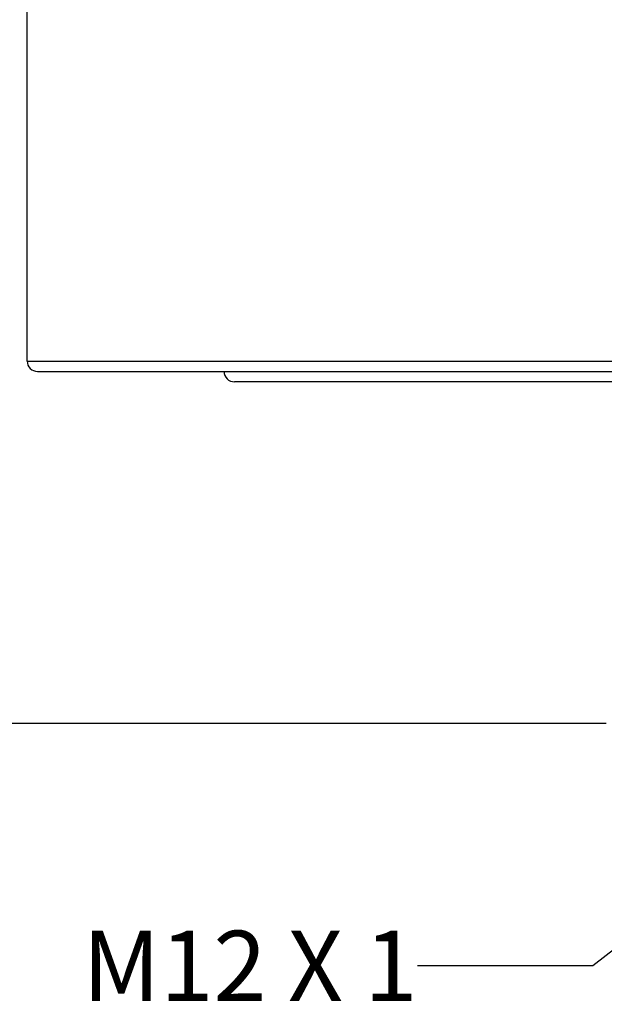
# Model space of a CAD drawing. Units: inches. Extents: x 0.4 to 16.6, y 0.6 to 10.4.
# Drawn here: x 3.1 to 4, y 5.7 to 7.1 of the extents above; entities that cross this region are included whole.
import ezdxf

# ---------------------------------------------------------------- set-up
doc = ezdxf.new("R2010")
doc.units = ezdxf.units.IN
doc.header["$LTSCALE"] = 0.935
doc.header["$MEASUREMENT"] = 0
doc.layers.get('0').update_dxf_attribs({"linetype": 'CONTINUOUS'})
doc.layers.add('DRIVEN_DIMS', color=7, linetype='CONTINUOUS')
doc.layers.add('NOTES', color=7, linetype='CONTINUOUS')
doc.dimstyles.new('DIMSTYLE_2', dxfattribs={"dimtxt": 0.1, "dimasz": 0.1875, "dimexe": 0.125, "dimexo": 0.0625, "dimgap": 0.1, "dimtad": 0, "dimtih": 1, "dimtoh": 1, "dimdec": 1, "dimlfac": 1.333333, "dimzin": 4, "dimdsep": 46, "dimtxsty": 'STANDARD', "dimblk": '_FILLED', "dimblk1": '_FILLED', "dimblk2": '_FILLED', "dimcen": 0.09, "dimadec": 0, "dimazin": 0, "dimtp": 0.005, "dimtm": 0.005, "dimtfac": 1, "dimtdec": 1, "dimtofl": 0, "dimtmove": 0, "dimatfit": 3, "dimldrblk": '_FILLED', "dimfxl": 1, "dimtolj": 1, "dimtzin": 4, "dimarcsym": 0})
doc.dimstyles.get("Standard").update_dxf_attribs({"dimtxt": 0.1, "dimasz": 0.1875, "dimexe": 0.125, "dimexo": 0.0625, "dimgap": 0.09, "dimtad": 0, "dimtih": 1, "dimtoh": 1, "dimdec": 3, "dimzin": 4, "dimdsep": 46, "dimtxsty": 'STANDARD', "dimblk": '_FILLED', "dimblk1": '_FILLED', "dimblk2": '_FILLED', "dimcen": 0.09, "dimadec": 0, "dimazin": 0, "dimtol": 1, "dimtp": 0.005, "dimtm": 0.005, "dimtfac": 1, "dimtdec": 3, "dimtofl": 0, "dimtmove": 0, "dimatfit": 3, "dimldrblk": '_FILLED', "dimfxl": 1, "dimtolj": 1, "dimtzin": 4, "dimarcsym": 0})

# ---------------------------------------------------------------- blocks, each defined once
blk = doc.blocks.new('_FILLED')
at = {"color": 0, "linetype": 'BYBLOCK'}
blk.add_solid([(0, 0), (-1, 0.1667), (-1, -0.1667)], dxfattribs=at)
blk = doc.blocks.new('*D4')
at = {"layer": 'DRIVEN_DIMS', "color": 7, "linetype": 'CONTINUOUS'}
for p, q in [((2.6372, 6.5882), (2.6372, 6.9882)), ((2.9667, 6.5882), (2.5122, 6.5882)), ((3.9621, 6.0863), (2.5122, 6.0863)), ((2.6372, 6.0863), (2.6372, 5.6863))]:
    blk.add_line(p, q, dxfattribs=at)
at = {"layer": 'DRIVEN_DIMS', "color": 7, "linetype": 'CONTINUOUS', "xscale": 0.1875, "yscale": 0.1875, "zscale": 0.1875}
for p, rotation in [((2.6372, 6.5882), 270), ((2.6372, 6.0863), 90)]:
    blk.add_blockref('_FILLED', p, dxfattribs=dict(at, rotation=rotation))
at = {"layer": 'DRIVEN_DIMS', "color": 7, "linetype": 'CONTINUOUS', "insert": (2.5872, 6.4638), "char_height": 0.1, "width": 0.5, "attachment_point": 2, "line_spacing_factor": 0.9}
blk.add_mtext('17.0\\P[.67]', dxfattribs=at)

msp = doc.modelspace()

# ---------------------------------------------------------------- linework, layer by layer
at = {"color": 7, "linetype": 'CONTINUOUS'}
for p, q in [((3.1372, 6.603), (3.1372, 7.6286)), ((3.1372, 6.603), (5.6766, 6.603)), ((3.152, 6.5882), (5.6618, 6.5882)), ((5.3813, 6.5735), (3.4325, 6.5735))]:
    msp.add_line(p, q, dxfattribs=at)
for centre in [(3.152, 6.603), (3.4325, 6.5882)]:
    msp.add_arc(centre, 0.0148, 180, 270, dxfattribs=at)

# ---------------------------------------------------------------- texts
at = {"layer": 'NOTES', "color": 7, "linetype": 'CONTINUOUS', "insert": (3.6932, 5.7911), "char_height": 0.1, "width": 0.7, "attachment_point": 3, "line_spacing_factor": 0.9}
msp.add_mtext('M12 X 1', dxfattribs=at)

# ---------------------------------------------------------------- dimensions: what is measured, and where the dimension line sits
at = {"layer": 'DRIVEN_DIMS', "color": 7, "linetype": 'CONTINUOUS'}
dim = msp.add_linear_dim(base=(2.6372, 6.5882), p1=(4.0246, 6.0863), p2=(3.0292, 6.5882), angle=90, dimstyle='DIMSTYLE_2', dxfattribs=at)
dim.commit()
dim.dimension.update_dxf_attribs({"geometry": '*D4', "text_midpoint": (2.6372, 6.3388), "dimtype": 160})

# ---------------------------------------------------------------- leaders
at = {"layer": 'NOTES', "color": 7, "linetype": 'CONTINUOUS'}
msp.add_leader([(4.232, 5.9659), (3.9432, 5.7411), (3.6932, 5.7411)], dimstyle='STANDARD', override={"dimtad": 0}, dxfattribs=at)

doc.saveas('drawing.dxf')
